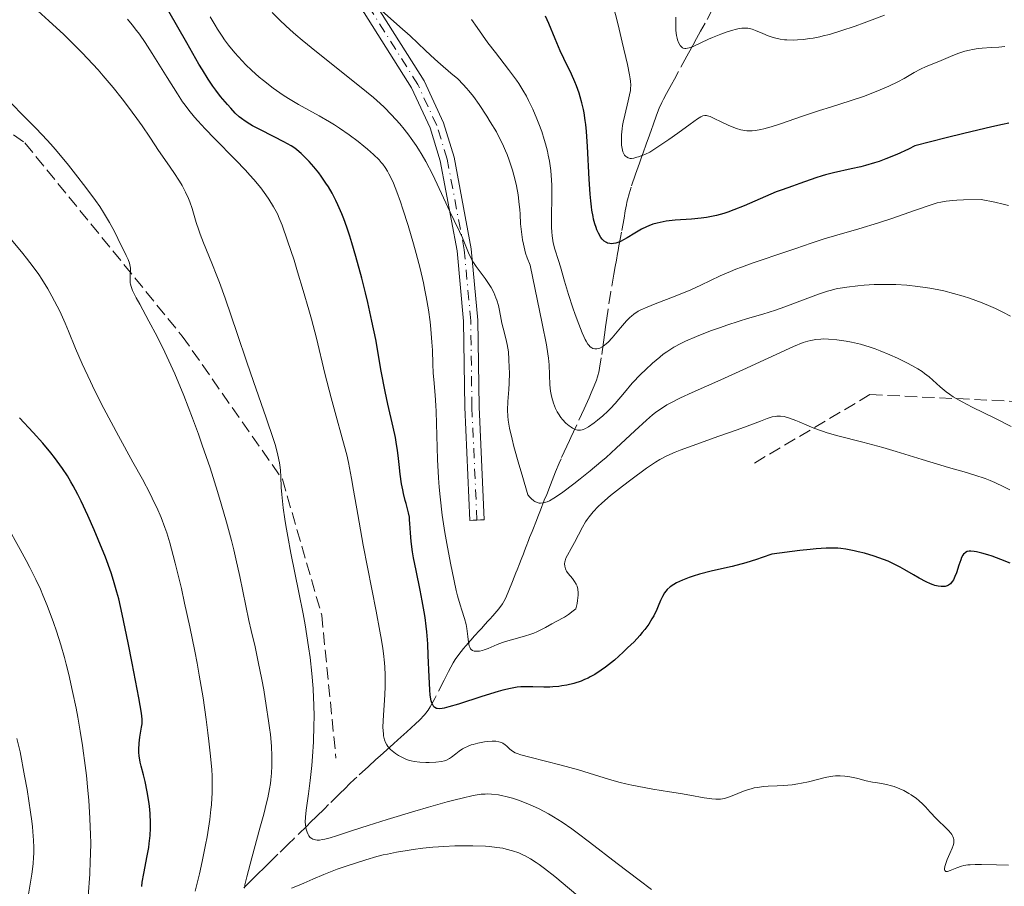
# Model space of a CAD drawing. Units: metres. Extents: x 661538 to 664994, y 4751152 to 4753546.
# Drawn here: x 662074 to 662212, y 4753046 to 4753167 of the extents above; entities that cross this region are included whole.
import ezdxf

# ---------------------------------------------------------------- set-up
doc = ezdxf.new("R2010")
doc.units = ezdxf.units.M
doc.header["$MEASUREMENT"] = 0
for name, pattern in [('DGN Style 3', [2.435891, 1.739922, -0.695969]), ('DGN Style 4', [2.785615, 1.391938, -0.695969, 0.00174, -0.695969]), ('DGN Style 5', [1.217945, 0.521977, -0.695969])]:
    doc.linetypes.add(name, pattern=pattern)
for name, color, linetype, lineweight in [('Barranco lineal', 142, 'DGN Style 3', 13), ('Cierre de vial', 7, 'DGN Style 5', 0), ('Curva de nivel directora', 30, 'Continuous', 30), ('Curva de nivel intermedia', 30, 'Continuous', 0), ('Eje pista sin pavimentar', 7, 'DGN Style 4', 0), ('Línea de pista sin pavimentar', 7, 'Continuous', 0), ('Pista sin pavimentar', 9, 'Continuous', 0), ('Senda', 7, 'DGN Style 3', 0)]:
    doc.layers.add(name, color=color, linetype=linetype, lineweight=lineweight)

msp = doc.modelspace()

# ---------------------------------------------------------------- linework, layer by layer
at = {"layer": 'Barranco lineal', "color": 142, "linetype": 'DGN Style 3', "lineweight": 13}
for points in [[(662171.18, 4753168.2, 1038.06), (662170.07, 4753166.16, 1038.83), (662169.44, 4753165.01, 1039.24), (662168.6, 4753163.46, 1039.75), (662168.17, 4753162.69, 1039.98), (662167.54, 4753161.53, 1040.27), (662165.79, 4753158.34, 1040.93), (662165.36, 4753157.56, 1041.15), (662164.68, 4753156.31, 1041.56), (662164.25, 4753155.51, 1041.81), (662164.03, 4753155.06, 1041.95), (662163.68, 4753154.26, 1042.2), (662163.3, 4753153.3, 1042.54), (662162.8, 4753151.93, 1043.06), (662162.58, 4753151.3, 1043.33), (662162.29, 4753150.5, 1043.7), (662161.84, 4753149.22, 1044.36), (662161.42, 4753148.03, 1044.94), (662161.21, 4753147.43, 1045.21), (662160.91, 4753146.59, 1045.56), (662160.73, 4753146.07, 1045.75), (662160.37, 4753145.05, 1046.11), (662159.74, 4753143.24, 1046.73), (662159.45, 4753142.3, 1047.07), (662159.22, 4753141.47, 1047.4), (662159.15, 4753141.12, 1047.55), (662159.08, 4753140.77, 1047.74), (662158.92, 4753139.9, 1048.18), (662158.74, 4753138.9, 1048.64), (662158.39, 4753136.95, 1049.47), (662158.25, 4753136.19, 1049.77), (662158.04, 4753135.05, 1050.18), (662157.92, 4753134.39, 1050.42), (662157.84, 4753133.96, 1050.59), (662157.67, 4753133.01, 1050.98), (662157.51, 4753132.15, 1051.31), (662157.32, 4753131.09, 1051.66), (662156.9, 4753128.65, 1052.37)], [(662156.9, 4753128.65, 1052.37), (662156.52, 4753126.16, 1053.09), (662156.35, 4753124.93, 1053.48), (662156.17, 4753123.71, 1053.91), (662156.06, 4753122.93, 1054.21), (662155.86, 4753121.55, 1054.78), (662155.56, 4753119.39, 1055.77), (662155.47, 4753118.78, 1056.01), (662155.33, 4753117.96, 1056.29), (662155.25, 4753117.56, 1056.41), (662155.03, 4753116.73, 1056.65), (662154.88, 4753116.27, 1056.79), (662154.58, 4753115.47, 1057.09), (662154.17, 4753114.5, 1057.5), (662153.85, 4753113.78, 1057.83), (662153.15, 4753112.25, 1058.57), (662151.68, 4753109.04, 1060.24), (662151.31, 4753108.26, 1060.62), (662151.11, 4753107.81, 1060.83), (662150.74, 4753107.01, 1061.16), (662149.94, 4753105.25, 1061.79), (662149.68, 4753104.66, 1062.03), (662149.18, 4753103.45, 1062.6), (662148.93, 4753102.84, 1062.9), (662148.45, 4753101.62, 1063.57), (662147.93, 4753100.3, 1064.32), (662147.6, 4753099.47, 1064.77), (662147.07, 4753098.11, 1065.47), (662146.79, 4753097.4, 1065.82), (662146.4, 4753096.4, 1066.28), (662146.07, 4753095.57, 1066.62), (662145.89, 4753095.09, 1066.79), (662145.55, 4753094.25, 1067.02), (662145.39, 4753093.84, 1067.12), (662145.07, 4753093.02, 1067.29), (662144.83, 4753092.41, 1067.46), (662144.67, 4753092, 1067.59), (662144.35, 4753091.18, 1067.9), (662144.11, 4753090.57, 1068.12), (662143.79, 4753089.75, 1068.38), (662143.63, 4753089.34, 1068.47), (662143.39, 4753088.73, 1068.58), (662143.15, 4753088.11, 1068.64), (662142.66, 4753086.88, 1068.68), (662142.32, 4753086.06, 1068.71), (662142.12, 4753085.64, 1068.74), (662141.73, 4753084.98, 1068.79), (662141.22, 4753084.29, 1068.86), (662140.4, 4753083.33, 1068.92), (662139.96, 4753082.84, 1068.92), (662139.74, 4753082.6, 1068.92), (662139.29, 4753082.1, 1068.98), (662138.84, 4753081.6, 1069.1), (662138.52, 4753081.25, 1069.22), (662137.86, 4753080.52, 1069.53), (662137.34, 4753079.93, 1069.81), (662136.63, 4753079.13, 1070.24), (662136.3, 4753078.74, 1070.46), (662135.63, 4753077.92, 1070.95), (662135.13, 4753077.21, 1071.39), (662134.85, 4753076.73, 1071.69), (662134.22, 4753075.54, 1072.39), (662133.59, 4753074.33, 1073.05), (662132.28, 4753071.78, 1074.38), (662131.65, 4753070.6, 1074.98), (662131.36, 4753070.14, 1075.25), (662131.03, 4753069.7, 1075.55), (662130.84, 4753069.47, 1075.73), (662130.14, 4753068.74, 1076.38), (662129.59, 4753068.21, 1076.89), (662128.37, 4753067.1, 1077.96), (662127.13, 4753065.98, 1078.98), (662126.5, 4753065.42, 1079.45), (662125.57, 4753064.58, 1080.09), (662124.65, 4753063.75, 1080.64), (662124.06, 4753063.22, 1080.96), (662123.01, 4753062.28, 1081.45), (662121.38, 4753060.79, 1082.08), (662121.07, 4753060.49, 1082.22), (662120.38, 4753059.83, 1082.56), (662119.75, 4753059.21, 1082.83), (662118.99, 4753058.47, 1083.1), (662117.43, 4753056.94, 1083.59), (662116.81, 4753056.32, 1083.79), (662115.81, 4753055.34, 1084.18), (662114.88, 4753054.43, 1084.62), (662114.42, 4753053.98, 1084.87), (662112.56, 4753052.16, 1085.91), (662111.89, 4753051.49, 1086.28), (662110.36, 4753050, 1087.09), (662109.32, 4753048.97, 1087.68), (662108.52, 4753048.2, 1088.15), (662107.46, 4753047.15, 1088.85), (662106.8, 4753046.51, 1089.24), (662106.39, 4753046.11, 1089.45), (662105.59, 4753045.33, 1089.82)]]:
    msp.add_polyline3d(points, dxfattribs=at)
at = {"layer": 'Cierre de vial', "color": 7, "linetype": 'DGN Style 5', "lineweight": 0, "elevation": 1065.22, "flags": 128}
for points in [[(662138.18, 4753096.7), (662137.18, 4753096.66)], [(662139.18, 4753096.74), (662138.18, 4753096.7)]]:
    msp.add_lwpolyline(points, dxfattribs=at)
at = {"layer": 'Curva de nivel directora', "color": 30, "linetype": 'Continuous', "lineweight": 30, "flags": 128}
for points, elevation in [([(662132.27, 4753070.52), (662132.17, 4753070.61), (662132.04, 4753070.78), (662131.88, 4753071.14), (662131.79, 4753071.44), (662131.66, 4753072.22), (662131.59, 4753072.96), (662131.5, 4753074.81), (662131.38, 4753077.8), (662131.29, 4753079.42), (662131.17, 4753081.07), (662131.08, 4753081.89), (662130.93, 4753083.1), (662130.81, 4753083.89), (662130.54, 4753085.44), (662130.25, 4753086.92), (662129.67, 4753089.65), (662129.32, 4753091.45), (662129.18, 4753092.26), (662129, 4753093.69), (662128.9, 4753094.91), (662128.81, 4753096.22), (662128.77, 4753096.76), (662128.73, 4753097.11), (662128.62, 4753097.73), (662128.48, 4753098.28), (662128.27, 4753099.02), (662128.16, 4753099.43), (662127.92, 4753100.4), (662127.8, 4753100.93), (662127.64, 4753101.79), (662127.44, 4753103.12), (662127.31, 4753104.46), (662127.18, 4753105.73), (662127.09, 4753106.44), (662126.9, 4753107.61), (662126.78, 4753108.25), (662126.47, 4753109.67), (662125.72, 4753112.9), (662125.34, 4753114.68), (662124.81, 4753117.52), (662124.02, 4753121.92), (662123.49, 4753124.52), (662122.92, 4753127.09), (662122.6, 4753128.44), (662122.08, 4753130.5), (662121.26, 4753133.54), (662120.69, 4753135.46), (662120.41, 4753136.37), (662119.98, 4753137.64), (662119.56, 4753138.8), (662119.28, 4753139.51), (662118.73, 4753140.78), (662118.46, 4753141.35), (662117.93, 4753142.38), (662117.41, 4753143.27), (662117.07, 4753143.81), (662116.41, 4753144.76), (662116.05, 4753145.24), (662115.36, 4753146.09), (662114.71, 4753146.82), (662114.31, 4753147.24), (662113.6, 4753147.92), (662112.99, 4753148.45), (662112.7, 4753148.68), (662112.2, 4753149.01), (662111.2, 4753149.57), (662109.81, 4753150.28), (662107.72, 4753151.34), (662106.8, 4753151.82), (662106.41, 4753152.05), (662105.76, 4753152.45), (662105.24, 4753152.82), (662104.94, 4753153.06), (662104.39, 4753153.58), (662103.75, 4753154.26), (662103.3, 4753154.77), (662102.34, 4753155.92), (662101.65, 4753156.8), (662101.27, 4753157.33), (662100.6, 4753158.33), (662099.79, 4753159.64), (662099.31, 4753160.44), (662097.61, 4753163.41), (662095.12, 4753167.78)], 1075), ([(662161.87, 4753137.69), (662161.18, 4753137.35), (662160.25, 4753136.82), (662159.16, 4753136.14), (662158.69, 4753135.86), (662158.36, 4753135.69), (662158.15, 4753135.6), (662157.76, 4753135.46), (662157.58, 4753135.41), (662157.25, 4753135.34), (662156.95, 4753135.33), (662156.77, 4753135.34), (662156.43, 4753135.42), (662156.27, 4753135.48), (662155.96, 4753135.68), (662155.69, 4753135.95), (662155.52, 4753136.18), (662155.18, 4753136.78), (662154.95, 4753137.29), (662154.83, 4753137.59), (662154.66, 4753138.12), (662154.49, 4753138.77), (662154.41, 4753139.14), (662154.26, 4753140.01), (662154.19, 4753140.5), (662154.1, 4753141.32), (662154.02, 4753142.25), (662153.89, 4753144.36), (662153.65, 4753148.92), (662153.49, 4753151.03), (662153.39, 4753151.97), (662153.32, 4753152.55), (662153.15, 4753153.61), (662153.06, 4753154.1), (662152.86, 4753155.01), (662152.63, 4753155.84), (662152.46, 4753156.37), (662152.09, 4753157.38), (662151.87, 4753157.93), (662151.38, 4753159.03), (662150.34, 4753161.21), (662149.83, 4753162.3), (662149.12, 4753163.95), (662148.21, 4753166.11), (662147.75, 4753167.15)], 1050), ([(662212.56, 4753152.18), (662211.68, 4753152), (662210.16, 4753151.67), (662206.24, 4753150.74), (662203.79, 4753150.12), (662199.42, 4753148.99), (662198.54, 4753148.55), (662196.9, 4753147.8), (662195.37, 4753147.18), (662194.4, 4753146.84), (662193.76, 4753146.63), (662192.53, 4753146.27), (662191.84, 4753146.09), (662190.5, 4753145.77), (662188.02, 4753145.22), (662186.93, 4753144.96), (662186.44, 4753144.83), (662185.55, 4753144.55), (662183.34, 4753143.73), (662182.31, 4753143.38), (662180.85, 4753142.88), (662180.01, 4753142.56), (662175.54, 4753140.6), (662174.12, 4753140.05), (662173.25, 4753139.75), (662172.7, 4753139.57), (662171.68, 4753139.29), (662170.75, 4753139.08), (662170.28, 4753138.99), (662169.53, 4753138.89), (662168.2, 4753138.78), (662165.89, 4753138.62), (662164.63, 4753138.46), (662163.8, 4753138.31), (662163.39, 4753138.22), (662162.79, 4753138.04), (662162.23, 4753137.84), (662161.87, 4753137.69)], 1050), ([(662087.36, 4753088.28), (662087.02, 4753089.33), (662086.23, 4753091.5), (662085.24, 4753093.99), (662084.68, 4753095.32), (662083.79, 4753097.35), (662082.85, 4753099.33), (662082.37, 4753100.28), (662081.73, 4753101.47), (662081.4, 4753102.04), (662080.91, 4753102.87), (662080.22, 4753103.93), (662079.87, 4753104.44), (662079.13, 4753105.45), (662078.61, 4753106.11), (662077.5, 4753107.43), (662076.13, 4753108.93), (662074.24, 4753110.99)], 1100), ([(662206.13, 4753091.8), (662205.95, 4753091.46), (662205.82, 4753091.15), (662205.57, 4753090.4), (662205.21, 4753089.32), (662205.02, 4753088.81), (662204.8, 4753088.36), (662204.69, 4753088.17), (662204.5, 4753087.93), (662204.37, 4753087.79), (662204.09, 4753087.59), (662203.94, 4753087.52), (662203.64, 4753087.43), (662203.31, 4753087.41), (662203.1, 4753087.41), (662202.65, 4753087.48), (662202.19, 4753087.58), (662201.96, 4753087.66), (662201.59, 4753087.79), (662201.01, 4753088.05), (662200, 4753088.58), (662199.22, 4753089.05), (662198.02, 4753089.75), (662197.35, 4753090.12), (662196.25, 4753090.68), (662195.66, 4753090.94), (662195.04, 4753091.19), (662193.74, 4753091.66), (662192.39, 4753092.06), (662191.49, 4753092.28), (662190.91, 4753092.41), (662189.77, 4753092.62), (662189.04, 4753092.72), (662188.66, 4753092.76), (662188.06, 4753092.79), (662186.99, 4753092.78), (662185.62, 4753092.69), (662184.79, 4753092.61), (662183.33, 4753092.45), (662179.41, 4753091.94), (662178.08, 4753091.47), (662177.27, 4753091.2), (662175.78, 4753090.74), (662173.86, 4753090.22), (662172.77, 4753089.96), (662170.95, 4753089.55), (662169.3, 4753089.13), (662168.4, 4753088.86), (662167.86, 4753088.68), (662166.9, 4753088.32), (662166.07, 4753087.93), (662165.7, 4753087.72), (662165.21, 4753087.38), (662164.78, 4753086.99), (662164.59, 4753086.77), (662164.42, 4753086.54), (662164.13, 4753086.02), (662163.86, 4753085.46), (662163.53, 4753084.65), (662163.34, 4753084.22), (662162.91, 4753083.34), (662162.65, 4753082.88), (662162.19, 4753082.16), (662161.63, 4753081.4), (662161.3, 4753081), (662160.94, 4753080.58), (662160.14, 4753079.71), (662159.25, 4753078.83), (662158.64, 4753078.25), (662157.39, 4753077.14), (662156.57, 4753076.47), (662156.17, 4753076.16), (662155.56, 4753075.72), (662154.65, 4753075.13), (662154.03, 4753074.78), (662153.71, 4753074.62), (662153.23, 4753074.4), (662152.74, 4753074.21), (662151.74, 4753073.88), (662150.73, 4753073.64), (662150.06, 4753073.53), (662149.63, 4753073.46), (662148.8, 4753073.38), (662148.36, 4753073.36), (662147.53, 4753073.35), (662146.01, 4753073.4), (662145.29, 4753073.42), (662144.32, 4753073.39), (662143.79, 4753073.33), (662142.89, 4753073.18), (662141.79, 4753072.92), (662141.14, 4753072.74), (662138.85, 4753072.03), (662135.61, 4753070.99), (662134.25, 4753070.58), (662133.6, 4753070.42), (662133.32, 4753070.37), (662132.95, 4753070.34), (662132.64, 4753070.36), (662132.51, 4753070.39), (662132.27, 4753070.52)], 1075), ([(662212.72, 4753090.68), (662211.44, 4753091.2), (662210.2, 4753091.65), (662209.6, 4753091.84), (662208.77, 4753092.09), (662208.04, 4753092.26), (662207.72, 4753092.32), (662207.23, 4753092.37), (662207.02, 4753092.36), (662206.74, 4753092.31), (662206.49, 4753092.19), (662206.38, 4753092.1), (662206.23, 4753091.94), (662206.13, 4753091.8)], 1075), ([(662091.32, 4753045.48), (662091.39, 4753046.09), (662091.6, 4753047.32), (662092.08, 4753049.77), (662092.29, 4753050.94), (662092.37, 4753051.51), (662092.48, 4753052.6), (662092.53, 4753053.65), (662092.53, 4753054.33), (662092.47, 4753055.69), (662092.38, 4753056.71), (662092.3, 4753057.39), (662092.09, 4753058.73), (662091.78, 4753060.18), (662091.55, 4753061.11), (662091.24, 4753062.31), (662091.1, 4753062.89), (662090.96, 4753063.77), (662090.92, 4753064.21), (662090.91, 4753064.65), (662090.95, 4753065.53), (662091.06, 4753066.36), (662091.29, 4753067.76), (662091.35, 4753068.24), (662091.37, 4753068.48), (662091.36, 4753068.89), (662091.26, 4753069.71), (662090.9, 4753071.84), (662089.99, 4753076.72), (662089.43, 4753079.56), (662088.59, 4753083.54), (662088.09, 4753085.68), (662087.85, 4753086.61), (662087.36, 4753088.28)], 1100)]:
    msp.add_lwpolyline(points, dxfattribs=dict(at, elevation=elevation))
at = {"layer": 'Curva de nivel intermedia', "color": 30, "linetype": 'Continuous', "lineweight": 0, "flags": 128}
for points, elevation in [([(662179.33, 4753151.67), (662178.29, 4753151.37), (662177.86, 4753151.27), (662177.11, 4753151.13), (662176.68, 4753151.1), (662176.42, 4753151.09), (662175.92, 4753151.12), (662175.63, 4753151.15), (662175.07, 4753151.26), (662174.49, 4753151.43), (662174.1, 4753151.56), (662173.31, 4753151.89), (662172.4, 4753152.33), (662171.27, 4753152.89), (662170.79, 4753153.1), (662170.43, 4753153.21), (662170.27, 4753153.24), (662170.03, 4753153.24), (662169.78, 4753153.19), (662169.66, 4753153.15), (662169.46, 4753153.05), (662169, 4753152.77), (662167.99, 4753152.02), (662166.29, 4753150.8), (662165, 4753149.91), (662162.35, 4753148.14), (662161.74, 4753147.86), (662160.79, 4753147.48), (662160.54, 4753147.4), (662160.12, 4753147.29), (662159.79, 4753147.25), (662159.61, 4753147.26), (662159.32, 4753147.33), (662159.08, 4753147.45), (662158.97, 4753147.54), (662158.83, 4753147.7), (662158.66, 4753148), (662158.59, 4753148.19), (662158.48, 4753148.62), (662158.41, 4753149.1), (662158.39, 4753149.36), (662158.37, 4753149.8), (662158.39, 4753150.54), (662158.48, 4753151.37), (662158.54, 4753151.83), (662158.63, 4753152.31), (662158.84, 4753153.31), (662159.31, 4753155.28), (662159.51, 4753156.12), (662159.63, 4753156.73), (662159.67, 4753157.03), (662159.68, 4753157.5), (662159.64, 4753158.04), (662159.6, 4753158.36), (662159.52, 4753158.91), (662159.22, 4753160.36), (662158.5, 4753163.5), (662157.92, 4753165.94), (662156.77, 4753170.46)], 1045), ([(662137.67, 4753058.2), (662136.13, 4753057.86), (662135.15, 4753057.62), (662134.02, 4753057.32), (662131.4, 4753056.59), (662129.5, 4753056.04), (662125.63, 4753054.87), (662122.98, 4753054.04), (662120.78, 4753053.32), (662118.53, 4753052.57), (662117.65, 4753052.3), (662116.92, 4753052.11), (662116.6, 4753052.05), (662116.18, 4753051.99), (662115.82, 4753051.98), (662115.61, 4753052.01), (662115.25, 4753052.1), (662115.1, 4753052.18), (662114.85, 4753052.36), (662114.67, 4753052.59), (662114.57, 4753052.75), (662114.42, 4753053.1), (662114.3, 4753053.51), (662114.25, 4753053.72), (662114.2, 4753054.15), (662114.18, 4753054.47), (662114.21, 4753055.16), (662114.32, 4753056.16), (662114.62, 4753058.46), (662114.84, 4753060.3), (662115.07, 4753062.42), (662115.18, 4753063.66), (662115.31, 4753065.71), (662115.39, 4753067.99), (662115.4, 4753069.21), (662115.37, 4753070.91), (662115.34, 4753071.8), (662115.27, 4753073.16), (662115.1, 4753075.28), (662114.84, 4753077.5), (662114.63, 4753079.01), (662114.14, 4753082.06), (662113.86, 4753083.59), (662113.29, 4753086.59), (662112.17, 4753092.08), (662111.72, 4753094.42), (662111.45, 4753095.94), (662111.3, 4753096.85), (662111.08, 4753098.42), (662110.88, 4753100.28), (662110.81, 4753101.26), (662110.75, 4753102.79), (662110.7, 4753103.65), (662110.66, 4753104.07), (662110.57, 4753104.71), (662110.35, 4753105.79), (662109.99, 4753107.14), (662109.74, 4753107.95), (662108.72, 4753111), (662106.94, 4753116.05), (662106, 4753118.76), (662104.64, 4753122.79), (662102.96, 4753127.74), (662102.18, 4753129.89), (662101.81, 4753130.86), (662101.11, 4753132.6), (662099.93, 4753135.45), (662099.46, 4753136.64), (662099.27, 4753137.21), (662098.94, 4753138.27), (662098.36, 4753140.23), (662098.04, 4753141.16), (662097.85, 4753141.63), (662097.42, 4753142.55), (662096.94, 4753143.47), (662096.58, 4753144.08), (662095.81, 4753145.3), (662094.87, 4753146.65), (662093.66, 4753148.35), (662093.12, 4753149.13), (662092.42, 4753150.2), (662091.37, 4753151.81), (662090.64, 4753152.85), (662089.34, 4753154.59), (662088.57, 4753155.58), (662087.3, 4753157.16), (662085.92, 4753158.8), (662085.2, 4753159.62), (662084.46, 4753160.43), (662082.97, 4753162.01), (662081.44, 4753163.55), (662080.41, 4753164.56), (662078.33, 4753166.5), (662076.27, 4753168.35)], 1085), ([(662133.95, 4753093.43), (662133.69, 4753094.96), (662133.33, 4753097.41), (662133.03, 4753099.97), (662132.91, 4753101.28), (662132.81, 4753102.59), (662132.67, 4753105.17), (662132.46, 4753111.88), (662132.43, 4753112.73), (662132.33, 4753114.18), (662132.13, 4753116.35), (662132.06, 4753117.24), (662132, 4753118.52), (662131.95, 4753120.43), (662131.89, 4753121.57), (662131.74, 4753123.38), (662131.63, 4753124.41), (662131.4, 4753126.08), (662131.09, 4753127.89), (662130.91, 4753128.85), (662130.7, 4753129.84), (662130.22, 4753131.88), (662129.68, 4753133.94), (662129.31, 4753135.3), (662128.54, 4753137.88), (662127.81, 4753140.17), (662127.47, 4753141.2), (662126.96, 4753142.59), (662126.49, 4753143.78), (662126.26, 4753144.3), (662125.87, 4753145.11), (662125.67, 4753145.47), (662125.36, 4753145.97), (662125, 4753146.45), (662124.81, 4753146.69), (662124.49, 4753147.04), (662123.72, 4753147.8), (662122.86, 4753148.56), (662122.37, 4753148.96), (662121.59, 4753149.59), (662120.31, 4753150.55), (662118.94, 4753151.49), (662118.24, 4753151.94), (662117.54, 4753152.37), (662116.11, 4753153.18), (662113.25, 4753154.77), (662111.82, 4753155.63), (662111.1, 4753156.09), (662109.69, 4753157.08), (662108.33, 4753158.13), (662107.75, 4753158.61), (662106.65, 4753159.59), (662105.87, 4753160.33), (662105.33, 4753160.89), (662104.33, 4753161.99), (662103.44, 4753163.09), (662102.9, 4753163.83), (662102.55, 4753164.32), (662101.91, 4753165.3), (662101.57, 4753165.86), (662100.9, 4753167.02)], 1070), ([(662184.84, 4753121.82), (662184.46, 4753121.72), (662183.79, 4753121.5), (662182.45, 4753120.95), (662175.36, 4753117.68), (662172.27, 4753116.31), (662168.29, 4753114.55), (662166.63, 4753113.78), (662165.29, 4753113.11), (662164.73, 4753112.79), (662164.38, 4753112.58), (662163.74, 4753112.16), (662163.13, 4753111.72), (662162.73, 4753111.4), (662161.89, 4753110.68), (662160.25, 4753109.16), (662157.66, 4753106.74), (662156.24, 4753105.46), (662155.51, 4753104.83), (662154.03, 4753103.59), (662152.61, 4753102.45), (662151.72, 4753101.76), (662150.18, 4753100.61), (662149.3, 4753099.99), (662148.94, 4753099.76), (662148.34, 4753099.41), (662148.01, 4753099.26), (662147.81, 4753099.19), (662147.44, 4753099.1), (662147.06, 4753099.06), (662146.87, 4753099.08), (662146.58, 4753099.15), (662146.27, 4753099.3), (662146.11, 4753099.41), (662145.77, 4753099.7), (662145.59, 4753099.89), (662145.31, 4753100.23), (662144.49, 4753102.96), (662144.04, 4753104.5), (662143.35, 4753107), (662143.1, 4753107.99), (662142.75, 4753109.55), (662142.56, 4753110.66), (662142.5, 4753111.21), (662142.47, 4753112.06), (662142.52, 4753113.29), (662142.63, 4753114.93), (662142.68, 4753115.86), (662142.71, 4753117.27), (662142.7, 4753118.02), (662142.65, 4753119.16), (662142.57, 4753120.24), (662142.5, 4753120.75), (662142.42, 4753121.22), (662142.24, 4753122.07), (662141.83, 4753123.54), (662141.65, 4753124.23), (662141.45, 4753125.27), (662141.28, 4753126.22), (662141.18, 4753126.7), (662140.97, 4753127.42), (662140.84, 4753127.78), (662140.53, 4753128.49), (662140.15, 4753129.19), (662139.88, 4753129.63), (662139.31, 4753130.47), (662138.06, 4753132.14), (662137.68, 4753132.72), (662137.5, 4753133.03), (662137.33, 4753133.36), (662137.02, 4753134.05), (662136.45, 4753135.47), (662136.18, 4753136.13), (662135.76, 4753137.02), (662134.99, 4753138.56), (662134.44, 4753139.72), (662132.91, 4753143.03), (662131.99, 4753144.94), (662131.01, 4753146.82), (662130.5, 4753147.7), (662130, 4753148.54), (662129.66, 4753149.06), (662129, 4753150.03), (662128.66, 4753150.48), (662128.02, 4753151.32), (662127.39, 4753152.07), (662126.23, 4753153.35), (662125.19, 4753154.4), (662124.65, 4753154.91), (662123.7, 4753155.74), (662121.74, 4753157.35), (662115.76, 4753162.14), (662113.75, 4753163.78), (662112.85, 4753164.54), (662112.05, 4753165.24), (662110.69, 4753166.49), (662109.56, 4753167.64)], 1065), ([(662151.91, 4753109.38), (662151.54, 4753109.56), (662151.35, 4753109.68), (662151.05, 4753109.89), (662150.59, 4753110.27), (662150.15, 4753110.75), (662149.93, 4753111.02), (662149.57, 4753111.55), (662149.4, 4753111.84), (662149.17, 4753112.3), (662148.87, 4753113.04), (662148.64, 4753113.85), (662148.55, 4753114.27), (662148.48, 4753114.7), (662148.39, 4753115.59), (662148.27, 4753118.41), (662148.19, 4753119.35), (662148.1, 4753119.95), (662147.9, 4753121.19), (662147.32, 4753124.16), (662145.61, 4753132.35), (662145.21, 4753133.36), (662144.99, 4753134.01), (662144.87, 4753134.44), (662144.67, 4753135.26), (662144.55, 4753135.86), (662144.39, 4753137), (662144.29, 4753138.09), (662144.2, 4753139.45), (662144.16, 4753140.1), (662144.09, 4753140.81), (662143.92, 4753142.16), (662143.69, 4753143.41), (662143.51, 4753144.19), (662143.13, 4753145.6), (662142.69, 4753146.99), (662142.39, 4753147.81), (662142.18, 4753148.31), (662141.76, 4753149.27), (662141.26, 4753150.28), (662140.9, 4753150.95), (662140.05, 4753152.37), (662139.55, 4753153.16), (662138.47, 4753154.77), (662137.68, 4753155.88), (662137.04, 4753156.71), (662136.74, 4753157.08), (662136.27, 4753157.6), (662135.49, 4753158.36), (662134.55, 4753159.17), (662133.09, 4753160.4), (662132.29, 4753161.11), (662131, 4753162.32), (662128.82, 4753164.37), (662127.41, 4753165.65), (662124.82, 4753167.9)], 1060), ([(662195.18, 4753167.25), (662192.3, 4753166.18), (662191.07, 4753165.74), (662189.05, 4753165.06), (662187.47, 4753164.59), (662186.61, 4753164.36), (662186.11, 4753164.25), (662185.19, 4753164.07), (662184.71, 4753163.99), (662183.81, 4753163.88), (662182.99, 4753163.81), (662182.47, 4753163.79), (662181.52, 4753163.81), (662181.19, 4753163.84), (662180.57, 4753163.93), (662179.99, 4753164.05), (662179.61, 4753164.16), (662178.9, 4753164.4), (662178.13, 4753164.72), (662177.14, 4753165.14), (662176.68, 4753165.3), (662176.27, 4753165.4), (662176.06, 4753165.43), (662175.74, 4753165.46), (662175.23, 4753165.44), (662174.64, 4753165.34), (662174.3, 4753165.27), (662173.94, 4753165.17), (662173.15, 4753164.93), (662172.3, 4753164.63), (662171.13, 4753164.17), (662170.57, 4753163.92), (662168.39, 4753162.91), (662167.83, 4753162.71), (662167.6, 4753162.65), (662167.38, 4753162.62), (662167.26, 4753162.63), (662167.03, 4753162.67), (662166.93, 4753162.72), (662166.76, 4753162.84), (662166.61, 4753163.01), (662166.53, 4753163.14), (662166.37, 4753163.46), (662166.23, 4753163.84), (662166.17, 4753164.06), (662166.08, 4753164.43), (662166, 4753165.11), (662165.97, 4753165.96), (662165.98, 4753166.46), (662166, 4753167.01)], 1040), ([(662119.45, 4753107.82), (662118.34, 4753111.75), (662117.78, 4753113.81), (662116.93, 4753117.17), (662115.73, 4753122.12), (662115.04, 4753124.76), (662114.67, 4753126.11), (662113.9, 4753128.81), (662113.11, 4753131.4), (662112.6, 4753133.01), (662111.71, 4753135.75), (662110.95, 4753137.91), (662110.54, 4753138.92), (662110.28, 4753139.49), (662109.74, 4753140.5), (662109.09, 4753141.57), (662108.68, 4753142.17), (662107.94, 4753143.16), (662106.99, 4753144.29), (662106.43, 4753144.93), (662105.8, 4753145.61), (662104.4, 4753147.07), (662101.47, 4753150.04), (662100.18, 4753151.37), (662099.13, 4753152.49), (662098.68, 4753153), (662097.88, 4753154), (662097.37, 4753154.68), (662097.03, 4753155.17), (662096.3, 4753156.27), (662094.85, 4753158.55), (662092.76, 4753161.9), (662091.78, 4753163.43), (662090.99, 4753164.6), (662090.6, 4753165.14), (662089.99, 4753165.93), (662089.3, 4753166.73)], 1080), ([(662212.49, 4753140.65), (662211.74, 4753140.84), (662210.57, 4753141.12), (662208.7, 4753141.51), (662206.2, 4753141.47), (662205.26, 4753141.42), (662204.72, 4753141.39), (662203.8, 4753141.28), (662203.03, 4753141.14), (662202.55, 4753141.03), (662201.57, 4753140.72), (662199.52, 4753140.02), (662196.17, 4753138.86), (662194.34, 4753138.26), (662191.59, 4753137.42), (662188.19, 4753136.43), (662186.73, 4753136), (662184.93, 4753135.41), (662182.76, 4753134.64), (662181.53, 4753134.22), (662176.82, 4753132.66), (662175.17, 4753132.07), (662174.38, 4753131.76), (662173.62, 4753131.45), (662172.19, 4753130.82), (662169.47, 4753129.53), (662168.08, 4753128.9), (662165.88, 4753128), (662163.11, 4753126.93), (662161.97, 4753126.47), (662161.09, 4753126.07), (662160.73, 4753125.88), (662160.13, 4753125.49), (662159.78, 4753125.2), (662159.55, 4753125), (662159.1, 4753124.53), (662158.26, 4753123.55), (662157.07, 4753122.16), (662156.52, 4753121.58), (662156.26, 4753121.34), (662155.79, 4753120.98), (662155.38, 4753120.75), (662155.12, 4753120.67), (662154.96, 4753120.63), (662154.66, 4753120.63), (662154.38, 4753120.69), (662154.24, 4753120.76), (662154.03, 4753120.91), (662153.81, 4753121.15), (662153.7, 4753121.31), (662153.46, 4753121.71), (662153.33, 4753121.95), (662153.12, 4753122.37), (662152.9, 4753122.88), (662152.42, 4753124.07), (662151.91, 4753125.43), (662151.58, 4753126.38), (662150.97, 4753128.23), (662150.42, 4753130.07), (662149.85, 4753132.1), (662149.58, 4753132.97), (662149.06, 4753134.58), (662148.85, 4753135.44), (662148.73, 4753136.08), (662148.69, 4753136.43), (662148.64, 4753136.99), (662148.61, 4753137.6), (662148.6, 4753138.97), (662148.66, 4753141.99), (662148.65, 4753143.49), (662148.62, 4753144.21), (662148.5, 4753145.58), (662148.31, 4753146.88), (662148.16, 4753147.7), (662148.04, 4753148.24), (662147.77, 4753149.3), (662147.6, 4753149.87), (662147.23, 4753151.01), (662146.83, 4753152.1), (662146.56, 4753152.8), (662145.99, 4753154.12), (662145.41, 4753155.34), (662145.1, 4753155.93), (662144.6, 4753156.81), (662144.03, 4753157.71), (662143.71, 4753158.17), (662142.59, 4753159.67), (662140.75, 4753162.04), (662139.7, 4753163.42), (662138.19, 4753165.53), (662137.4, 4753166.68)], 1055), ([(662211.99, 4753162.88), (662211.15, 4753162.8), (662210.07, 4753162.73), (662208.84, 4753162.66), (662208.25, 4753162.6), (662207.45, 4753162.47), (662207.04, 4753162.38), (662206.4, 4753162.22), (662205.42, 4753161.9), (662204.41, 4753161.5), (662203.1, 4753160.93), (662202.51, 4753160.68), (662200.99, 4753160.08), (662200.22, 4753159.73), (662199.33, 4753159.24), (662197.9, 4753158.42), (662197.05, 4753157.97), (662195.79, 4753157.36), (662195.1, 4753157.05), (662194, 4753156.59), (662192.24, 4753155.92), (662190.35, 4753155.29), (662187.6, 4753154.43), (662186.09, 4753153.94), (662183.69, 4753153.13), (662180.62, 4753152.08), (662179.33, 4753151.67)], 1045), ([(662094.54, 4753120.16), (662093.47, 4753122.35), (662092.32, 4753124.52), (662091.02, 4753126.86), (662090.53, 4753127.76), (662090.16, 4753128.5), (662090.02, 4753128.81), (662089.82, 4753129.35), (662089.74, 4753129.67), (662089.71, 4753129.87), (662089.67, 4753130.26), (662089.7, 4753130.94), (662089.73, 4753131.57), (662089.72, 4753131.89), (662089.66, 4753132.38), (662089.6, 4753132.63), (662089.41, 4753133.14), (662089.14, 4753133.7), (662088.69, 4753134.57), (662088.43, 4753135.09), (662087.48, 4753137.03), (662086.81, 4753138.27), (662085.95, 4753139.71), (662085.43, 4753140.51), (662084.84, 4753141.36), (662083.51, 4753143.19), (662082.07, 4753145.07), (662081.09, 4753146.3), (662080.44, 4753147.09), (662079.22, 4753148.53), (662078.59, 4753149.24), (662077.45, 4753150.49), (662076.41, 4753151.56), (662074.45, 4753153.52), (662070.12, 4753158)], 1090), ([(662098.79, 4753044.85), (662099.39, 4753047.27), (662099.77, 4753048.99), (662100.23, 4753051.31), (662100.44, 4753052.45), (662100.82, 4753054.84), (662100.99, 4753056.26), (662101.06, 4753056.92), (662101.13, 4753057.88), (662101.16, 4753058.5), (662101.18, 4753059.72), (662101.14, 4753060.96), (662101.09, 4753061.82), (662100.94, 4753063.69), (662100.71, 4753065.82), (662100.57, 4753066.99), (662100.33, 4753068.84), (662099.88, 4753071.84), (662099.35, 4753075.04), (662099.05, 4753076.7), (662098.72, 4753078.4), (662098.03, 4753081.79), (662097.31, 4753085.08), (662096.85, 4753087.12), (662095.99, 4753090.66), (662095.72, 4753091.73), (662095.23, 4753093.51), (662094.81, 4753094.9), (662094.54, 4753095.67), (662094.01, 4753097.06), (662093.4, 4753098.44), (662093.06, 4753099.18), (662092.48, 4753100.37), (662091.41, 4753102.41), (662090.08, 4753104.82), (662088.06, 4753108.46), (662087.02, 4753110.38), (662086, 4753112.32), (662084.72, 4753114.85), (662084.13, 4753116.06), (662082.96, 4753118.56), (662082.05, 4753120.7), (662081.07, 4753123.12), (662080.61, 4753124.23), (662079.86, 4753125.88), (662079.5, 4753126.6), (662078.76, 4753128.01), (662078.18, 4753129.03), (662077.35, 4753130.36), (662076.9, 4753131.04), (662076.13, 4753132.11), (662075.21, 4753133.3), (662074.69, 4753133.96), (662072.86, 4753136.14)], 1095), ([(662212.76, 4753125.21), (662211.7, 4753125.78), (662210.69, 4753126.26), (662210.05, 4753126.55), (662208.82, 4753127.06), (662207.03, 4753127.72), (662206.15, 4753128.01), (662204.83, 4753128.39), (662203.47, 4753128.73), (662202.77, 4753128.88), (662201.49, 4753129.12), (662200.83, 4753129.22), (662199.82, 4753129.36), (662198.29, 4753129.52), (662196.75, 4753129.62), (662195.98, 4753129.64), (662195.21, 4753129.64), (662193.71, 4753129.61), (662192.3, 4753129.52), (662191.42, 4753129.45), (662189.89, 4753129.27), (662188.96, 4753129.13), (662188.55, 4753129.05), (662187.75, 4753128.85), (662187.2, 4753128.69), (662185.92, 4753128.26), (662184.05, 4753127.56), (662181.25, 4753126.52), (662179.91, 4753126.05), (662178.16, 4753125.49), (662176.01, 4753124.86), (662174.85, 4753124.51), (662173.12, 4753123.95), (662172.21, 4753123.63), (662170.83, 4753123.13), (662168.88, 4753122.38), (662167.36, 4753121.73), (662166.67, 4753121.39), (662165.69, 4753120.85), (662164.72, 4753120.22), (662164.23, 4753119.87), (662163.74, 4753119.48), (662162.72, 4753118.63), (662161.73, 4753117.71), (662161.08, 4753117.08), (662159.9, 4753115.84), (662158.79, 4753114.55), (662157.5, 4753113.01), (662156.84, 4753112.29), (662156.49, 4753111.94), (662155.77, 4753111.27), (662155.05, 4753110.67), (662154.59, 4753110.31), (662153.76, 4753109.73), (662153.27, 4753109.45), (662153.05, 4753109.36), (662152.91, 4753109.31), (662152.66, 4753109.26), (662152.41, 4753109.25), (662152.25, 4753109.28), (662151.91, 4753109.38)], 1060), ([(662212.87, 4753109.79), (662210.6, 4753110.93), (662207.42, 4753112.5), (662206, 4753113.23), (662204.77, 4753113.95), (662204.24, 4753114.3), (662203.77, 4753114.64), (662202.95, 4753115.33), (662201.94, 4753116.26), (662201.39, 4753116.73), (662200.76, 4753117.21), (662200.41, 4753117.46), (662199.82, 4753117.84), (662199.4, 4753118.09), (662198.48, 4753118.6), (662196.97, 4753119.35), (662195.93, 4753119.81), (662194.55, 4753120.37), (662193.88, 4753120.62), (662193.15, 4753120.86), (662191.8, 4753121.27), (662190.57, 4753121.56), (662189.82, 4753121.71), (662188.51, 4753121.9), (662187.32, 4753122.01), (662186.66, 4753122.02), (662186.26, 4753122.01), (662185.54, 4753121.94), (662184.84, 4753121.82)], 1065), ([(662105.66, 4753045.28), (662105.73, 4753045.72), (662105.99, 4753046.86), (662106.7, 4753049.52), (662107.84, 4753053.66), (662108.36, 4753055.58), (662108.76, 4753057.19), (662108.92, 4753057.89), (662109.17, 4753059.14), (662109.29, 4753059.9), (662109.35, 4753060.39), (662109.44, 4753061.35), (662109.5, 4753062.35), (662109.51, 4753062.88), (662109.5, 4753063.72), (662109.44, 4753065.12), (662109.29, 4753066.75), (662109.18, 4753067.67), (662109.05, 4753068.66), (662108.73, 4753070.79), (662108.36, 4753072.99), (662108.1, 4753074.41), (662107.61, 4753076.91), (662107.15, 4753078.97), (662106.59, 4753081.29), (662106.28, 4753082.68), (662105.03, 4753088.81), (662104.48, 4753091.28), (662104.18, 4753092.55), (662103.86, 4753093.83), (662103.17, 4753096.41), (662102.43, 4753098.99), (662101.92, 4753100.69), (662100.86, 4753104.01), (662099.78, 4753107.19), (662099.24, 4753108.72), (662098.42, 4753110.95), (662097.18, 4753114.13), (662095.93, 4753117.12), (662095.09, 4753118.98), (662094.54, 4753120.16)], 1090), ([(662200.41, 4753105.19), (662196.78, 4753106.31), (662194.93, 4753106.85), (662192.13, 4753107.58), (662188.66, 4753108.47), (662187.16, 4753108.9), (662186.49, 4753109.12), (662185.3, 4753109.55), (662184.3, 4753109.95), (662183.21, 4753110.43), (662182.75, 4753110.63), (662181.88, 4753110.96), (662181.4, 4753111.1), (662181.12, 4753111.17), (662180.6, 4753111.23), (662180.12, 4753111.23), (662179.87, 4753111.2), (662179.48, 4753111.11), (662178.78, 4753110.89), (662177.84, 4753110.54), (662175.94, 4753109.81), (662174.58, 4753109.32), (662171.99, 4753108.41), (662168.25, 4753107.1), (662166.61, 4753106.48), (662165.91, 4753106.2), (662164.73, 4753105.68), (662163.74, 4753105.16), (662163.13, 4753104.8), (662161.89, 4753103.96), (662159.68, 4753102.33), (662158.51, 4753101.44), (662156.87, 4753100.12), (662155.66, 4753099.07), (662155.14, 4753098.58), (662154.45, 4753097.87), (662153.87, 4753097.17), (662153.6, 4753096.8), (662153.36, 4753096.44), (662152.92, 4753095.69), (662151.84, 4753093.57), (662151.36, 4753092.72), (662150.82, 4753091.78), (662150.62, 4753091.37), (662150.51, 4753091.02), (662150.47, 4753090.85), (662150.44, 4753090.6), (662150.46, 4753090.24), (662150.55, 4753089.9), (662150.62, 4753089.73), (662150.72, 4753089.57), (662150.95, 4753089.24), (662151.53, 4753088.54), (662151.83, 4753088.14), (662152.07, 4753087.73), (662152.17, 4753087.49), (662152.28, 4753087.06), (662152.33, 4753086.53), (662152.33, 4753086.21), (662152.25, 4753085.48), (662152.17, 4753085.04), (662152, 4753084.31), (662151.64, 4753084), (662150.99, 4753083.52), (662150.4, 4753083.15), (662149.25, 4753082.53), (662148.65, 4753082.19), (662147.78, 4753081.69), (662147.31, 4753081.44), (662146.55, 4753081.08), (662146.14, 4753080.92), (662145.72, 4753080.77), (662144.83, 4753080.49), (662143.02, 4753079.99), (662142.16, 4753079.73), (662141.76, 4753079.59), (662141.01, 4753079.3), (662139.74, 4753078.76), (662139.21, 4753078.56), (662138.97, 4753078.48), (662138.53, 4753078.39), (662138.15, 4753078.36), (662137.94, 4753078.37), (662137.8, 4753078.4), (662137.58, 4753078.48), (662137.38, 4753078.62), (662137.3, 4753078.72), (662137.17, 4753078.95), (662137.1, 4753079.15), (662137, 4753079.66), (662136.9, 4753080.41), (662136.76, 4753081.55), (662136.66, 4753082.12), (662136.45, 4753082.93), (662136.07, 4753084.12), (662135.84, 4753084.86), (662135.48, 4753086.11), (662135.29, 4753086.86), (662134.98, 4753088.19), (662134.46, 4753090.68), (662133.95, 4753093.43)], 1070), ([(662183.05, 4753059.82), (662182.27, 4753059.71), (662181.04, 4753059.6), (662180.15, 4753059.56), (662178.91, 4753059.5), (662178.29, 4753059.46), (662177.37, 4753059.35), (662176.93, 4753059.26), (662176.51, 4753059.16), (662175.7, 4753058.9), (662173.64, 4753058.05), (662173.06, 4753057.87), (662172.78, 4753057.8), (662172.23, 4753057.71), (662171.85, 4753057.69), (662171.59, 4753057.7), (662171.03, 4753057.73), (662169.94, 4753057.89), (662167.96, 4753058.25), (662166.65, 4753058.48), (662165.09, 4753058.73), (662162.77, 4753059.11), (662161.58, 4753059.32), (662159.82, 4753059.67), (662158.98, 4753059.85), (662158.19, 4753060.05), (662156.7, 4753060.46), (662153.87, 4753061.35), (662152.38, 4753061.81), (662149.95, 4753062.47), (662145.59, 4753063.56), (662144.32, 4753063.9), (662143.79, 4753064.07), (662143.54, 4753064.18), (662143.16, 4753064.39), (662142.8, 4753064.68), (662142.35, 4753065.1), (662142.12, 4753065.3), (662141.79, 4753065.53), (662141.6, 4753065.62), (662141.26, 4753065.73), (662140.84, 4753065.79), (662140.58, 4753065.8), (662140.3, 4753065.79), (662139.67, 4753065.74), (662139.22, 4753065.69), (662138.31, 4753065.52), (662137.67, 4753065.36), (662137.38, 4753065.27), (662136.87, 4753065.08), (662136.44, 4753064.87), (662136.17, 4753064.72), (662135.71, 4753064.41), (662135.23, 4753064.04), (662134.63, 4753063.56), (662134.33, 4753063.36), (662133.9, 4753063.15), (662133.65, 4753063.06), (662133.24, 4753062.96), (662132.44, 4753062.86), (662131.52, 4753062.81), (662131.01, 4753062.81), (662130.2, 4753062.85), (662129.39, 4753062.97), (662128.99, 4753063.06), (662128.6, 4753063.17), (662128.35, 4753063.26), (662127.86, 4753063.46), (662127.19, 4753063.82), (662126.79, 4753064.09), (662126.54, 4753064.27), (662126.1, 4753064.66), (662125.74, 4753065.06), (662125.59, 4753065.28), (662125.4, 4753065.62), (662125.25, 4753065.99), (662125.2, 4753066.2), (662125.13, 4753066.53), (662125.09, 4753066.77), (662125.05, 4753067.29), (662125.04, 4753067.73), (662125.07, 4753068.71), (662125.31, 4753072.28), (662125.35, 4753073.46), (662125.36, 4753074.08), (662125.34, 4753075.07), (662125.28, 4753076.17), (662125.23, 4753076.76), (662125.09, 4753078.05), (662125, 4753078.76), (662124.83, 4753079.92), (662124.62, 4753081.18), (662124.1, 4753083.97), (662122.86, 4753090.12), (662122.27, 4753093.19), (662121.52, 4753097.46), (662120.94, 4753100.9), (662120.66, 4753102.5), (662120.21, 4753104.74), (662119.97, 4753105.8), (662119.45, 4753107.82)], 1080), ([(662212.7, 4753100.91), (662211.87, 4753101.35), (662210.59, 4753101.97), (662209.93, 4753102.25), (662209.24, 4753102.51), (662207.8, 4753103), (662206.28, 4753103.46), (662204.13, 4753104.07), (662203.02, 4753104.39), (662200.41, 4753105.19)], 1070), ([(662083.89, 4753057.56), (662083.77, 4753058.91), (662083.57, 4753060.99), (662083.32, 4753063.1), (662083.18, 4753064.14), (662083.03, 4753065.18), (662082.71, 4753067.21), (662082.37, 4753069.16), (662082.13, 4753070.41), (662081.64, 4753072.76), (662081.1, 4753075.13), (662080.73, 4753076.57), (662080.49, 4753077.5), (662079.98, 4753079.26), (662079.37, 4753081.18), (662078.95, 4753082.41), (662078.1, 4753084.75), (662077.5, 4753086.23), (662077.15, 4753087.03), (662076.51, 4753088.4), (662075.66, 4753090.07), (662075.13, 4753091.06), (662074.32, 4753092.57), (662072.39, 4753096.02)], 1105), ([(662074.23, 4753033.12), (662074.45, 4753035.13), (662074.86, 4753039.45), (662075.08, 4753041.49), (662075.2, 4753042.43), (662075.45, 4753044.15), (662075.92, 4753047.21), (662076.11, 4753048.68), (662076.19, 4753049.6), (662076.21, 4753050.1), (662076.22, 4753050.95), (662076.19, 4753051.95), (662076.15, 4753052.53), (662076.02, 4753053.85), (662075.93, 4753054.61), (662075.76, 4753055.9), (662075.27, 4753059.05), (662074.94, 4753060.96), (662074.33, 4753064.3), (662073.84, 4753066.19)], 1110), ([(662212.5, 4753048.48), (662210.82, 4753048.5), (662208.74, 4753048.56), (662207.86, 4753048.56), (662207.13, 4753048.53), (662206.82, 4753048.5), (662206.26, 4753048.41), (662205.93, 4753048.33), (662205.29, 4753048.11), (662204.34, 4753047.71), (662203.95, 4753047.6), (662203.75, 4753047.6), (662203.59, 4753047.71), (662203.55, 4753047.85), (662203.55, 4753047.98), (662203.6, 4753048.28), (662203.77, 4753048.84), (662203.93, 4753049.26), (662204.29, 4753050.1), (662204.63, 4753050.86), (662204.76, 4753051.21), (662204.84, 4753051.56), (662204.85, 4753051.73), (662204.84, 4753052.06), (662204.8, 4753052.23), (662204.71, 4753052.49), (662204.56, 4753052.76), (662204.43, 4753052.94), (662204.13, 4753053.31), (662203.57, 4753053.87), (662202.76, 4753054.64), (662202.37, 4753055.02), (662201.57, 4753055.88), (662200.9, 4753056.62), (662200.54, 4753056.98), (662199.95, 4753057.52), (662199.62, 4753057.78), (662198.89, 4753058.29), (662198.55, 4753058.5), (662197.85, 4753058.89), (662197.31, 4753059.15), (662196.53, 4753059.46), (662196.16, 4753059.58), (662195.44, 4753059.76), (662194.76, 4753059.88), (662193.91, 4753060.01), (662193.5, 4753060.08), (662192.61, 4753060.28), (662191.44, 4753060.59), (662190.85, 4753060.74), (662190.04, 4753060.88), (662189.63, 4753060.93), (662188.98, 4753060.96), (662188.3, 4753060.94), (662187.95, 4753060.9), (662187.59, 4753060.85), (662186.85, 4753060.71), (662184.55, 4753060.13), (662183.55, 4753059.92), (662183.05, 4753059.82)], 1080), ([(662162.6, 4753045.09), (662160.84, 4753046.38), (662157.79, 4753048.7), (662153.92, 4753051.7), (662152.21, 4753052.99), (662151.45, 4753053.55), (662150.08, 4753054.49), (662148.89, 4753055.24), (662148.18, 4753055.66), (662146.87, 4753056.35), (662145.52, 4753056.97), (662144.68, 4753057.3), (662144.15, 4753057.5), (662143.14, 4753057.83), (662142.23, 4753058.08), (662141.8, 4753058.18), (662141.17, 4753058.3), (662140.23, 4753058.41), (662139.65, 4753058.43), (662139.33, 4753058.42), (662138.77, 4753058.38), (662137.67, 4753058.2)], 1085), ([(662083.8, 4753044.15), (662084.03, 4753047.24), (662084.12, 4753049.08), (662084.15, 4753049.95), (662084.17, 4753051.61), (662084.15, 4753052.71), (662084.06, 4753055.01), (662083.89, 4753057.56)], 1105), ([(662153.19, 4753043.44), (662149.06, 4753046.89), (662147.64, 4753048.02), (662146.89, 4753048.57), (662146.45, 4753048.87), (662145.68, 4753049.36), (662144.94, 4753049.76), (662144.58, 4753049.94), (662144.02, 4753050.18), (662143.15, 4753050.49), (662142.28, 4753050.73), (662141.79, 4753050.83), (662140.95, 4753050.96), (662139.95, 4753051.07), (662139.38, 4753051.11), (662137.62, 4753051.17), (662136.64, 4753051.18), (662135.11, 4753051.16), (662133.55, 4753051.09), (662132.78, 4753051.04), (662132.03, 4753050.98), (662130.6, 4753050.84), (662129.26, 4753050.66), (662128.43, 4753050.53), (662126.94, 4753050.28), (662125.67, 4753050.03), (662125.08, 4753049.9), (662124.17, 4753049.68), (662122.62, 4753049.23), (662120.03, 4753048.39), (662118.65, 4753047.9), (662116.75, 4753047.18), (662115.21, 4753046.5), (662113.98, 4753045.95), (662113.33, 4753045.67), (662112.25, 4753045.27)], 1090)]:
    msp.add_lwpolyline(points, dxfattribs=dict(at, elevation=elevation))
at = {"layer": 'Eje pista sin pavimentar', "color": 7, "linetype": 'DGN Style 4', "lineweight": 0}
msp.add_polyline3d([(662138.18, 4753096.7, 1065.22), (662137.47, 4753112.52, 1064.69), (662137.32, 4753124.57, 1064.74), (662136.4, 4753134.49, 1064.3), (662134.02, 4753147.16, 1062.94), (662132.57, 4753151.86, 1062), (662129.91, 4753157.59, 1060.93), (662123.23, 4753168.16, 1059.53), (662117.1, 4753175.97, 1058.52), (662079.4, 4753214.35, 1053.94)], dxfattribs=at)
at = {"layer": 'Línea de pista sin pavimentar', "color": 7, "linetype": 'Continuous', "lineweight": 0}
for points in [[(662137.18, 4753096.66, 1065.22), (662136.47, 4753112.49, 1064.69), (662136.32, 4753124.52, 1064.74), (662135.41, 4753134.35, 1064.3), (662133.05, 4753146.92, 1062.94), (662131.63, 4753151.5, 1062), (662129.03, 4753157.11, 1060.93), (662122.41, 4753167.58, 1059.53), (662116.35, 4753175.31, 1058.52), (662078.4, 4753214.09, 1053.79)], [(662139.18, 4753096.74, 1065.22), (662138.47, 4753112.55, 1064.69), (662138.32, 4753124.62, 1064.74), (662137.39, 4753134.63, 1064.3), (662134.99, 4753147.4, 1062.94), (662133.51, 4753152.22, 1062), (662130.79, 4753158.07, 1060.93), (662124.05, 4753168.74, 1059.53), (662117.85, 4753176.63, 1058.52), (662080.52, 4753214.64, 1053.98)]]:
    msp.add_polyline3d(points, dxfattribs=at)
at = {"layer": 'Pista sin pavimentar', "color": 9, "linetype": 'Continuous', "lineweight": 0}
msp.add_polyline3d([(662124.05, 4753168.74, 1059.53), (662130.79, 4753158.07, 1060.93), (662133.51, 4753152.22, 1062), (662134.99, 4753147.4, 1062.94), (662137.39, 4753134.63, 1064.3), (662138.32, 4753124.62, 1064.74), (662138.47, 4753112.55, 1064.69), (662139.18, 4753096.74, 1065.22), (662137.18, 4753096.66, 1065.22), (662136.47, 4753112.49, 1064.69), (662136.32, 4753124.52, 1064.74), (662135.41, 4753134.35, 1064.3), (662133.05, 4753146.92, 1062.94), (662131.63, 4753151.5, 1062), (662129.03, 4753157.11, 1060.93), (662122.41, 4753167.58, 1059.53)], dxfattribs=at)
at = {"layer": 'Senda', "color": 7, "linetype": 'DGN Style 3', "lineweight": 0}
for points in [[(662005.87, 4753322.58, 1066.25), (661994.97, 4753320.42, 1070), (661988.97, 4753316.92, 1072.44), (661983.97, 4753308.92, 1074.02), (661978.97, 4753296.42, 1077.68), (661976.97, 4753271.42, 1081.59), (661972.47, 4753251.92, 1084.41), (661972.47, 4753240.42, 1086.87), (661974.47, 4753212.92, 1089.09), (661975.47, 4753200.42, 1090.24), (661982.47, 4753192.42, 1088.85), (661988.47, 4753183.92, 1089.21), (662003.47, 4753177.92, 1092.1), (662020.97, 4753175.42, 1092.4), (662034.97, 4753167.92, 1093.77), (662059.47, 4753160.42, 1092.07), (662074.97, 4753149.42, 1090.97), (662096.97, 4753122.42, 1088.54), (662110.97, 4753102.42, 1084.89), (662116.47, 4753083.42, 1083.74), (662118.47, 4753063.42, 1083.38)], [(662176.98, 4753104.68, 1071.43), (662193.13, 4753114.24, 1067.42), (662214.63, 4753113.24, 1063.46), (662251.13, 4753109.74, 1057.77), (662282.63, 4753108.24, 1055.23), (662293.63, 4753107.74, 1055), (662302.63, 4753112.24, 1053.12), (662309.63, 4753117.24, 1052.57), (662310.63, 4753124.74, 1051.16), (662308.63, 4753148.24, 1044.9), (662308.63, 4753171.24, 1040)]]:
    msp.add_polyline3d(points, dxfattribs=at)

doc.saveas('drawing.dxf')
